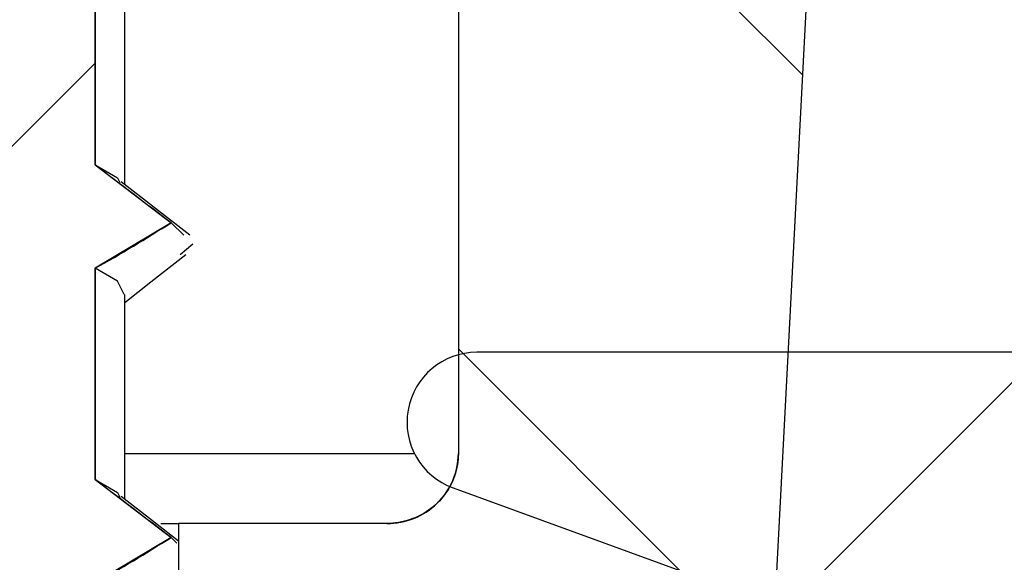
# Model space of a CAD drawing. Units: inches. Extents: x 2 to 154, y 1 to 99.
# Drawn here: x 69 to 69, y 39 to 39 of the extents above; entities that cross this region are included whole.
import ezdxf

# ---------------------------------------------------------------- set-up
doc = ezdxf.new("R2010")
doc.units = ezdxf.units.IN
doc.header["$MEASUREMENT"] = 0
doc.linetypes.add('SLD-Solid', pattern=[0])
doc.layers.add('SLD-0', color=7, linetype='SLD-Solid')
pattern_1 = [(135.0000000000002, (0, 0), (-0.5303300858899088, -0.5303300858899125), []), (135.0000000000002, (-6.172125317348642e-16, 0.176776695), (-0.5303300858899088, -0.5303300858899125), []), (135.0000000000002, (-1.23442506696121e-15, 0.353553391), (-0.5303300858899088, -0.5303300858899125), []), (135.0000000000002, (-1.851637598696074e-15, 0.530330086), (-0.5303300858899088, -0.5303300858899125), [])]
pattern_2 = [(45, (0, 0), (-0.08838834764831843, 0.08838834764831845), [])]

msp = doc.modelspace()

# ---------------------------------------------------------------- hatches: boundary and pattern name
at = {"linetype": 'Continuous'}
h = msp.add_hatch(dxfattribs=at)
h.set_pattern_fill('ANSI31', style=0)
h.set_pattern_definition(pattern_2)
edge = h.paths.add_edge_path(flags=0)
edge.add_spline(control_points=[(69.10908814046688, 40.18494909134098), (69.09961566295829, 40.20250261826607), (69.09014803080714, 40.22030963405948), (69.0776997828309, 40.2358947314279), (69.07413818790305, 40.24035381706336), (69.07023857864395, 40.24472238947925), (69.06550795497274, 40.24791450520648), (69.06361070746809, 40.24919472405689), (69.06153008147062, 40.2502798392082), (69.05933017386606, 40.2509114363348), (69.05755847676004, 40.25142009351616), (69.05566533009952, 40.25162743541975), (69.05382872826803, 40.25147079418542), (69.05200192904985, 40.25131498900245), (69.05018935085181, 40.25080456068439), (69.0485102468309, 40.25006829963996), (69.04645740949766, 40.24916816234042), (69.04454630568104, 40.24792938403652), (69.0427797512783, 40.24654964717142), (69.0375530328582, 40.2424674088455), (69.03330133689296, 40.23719335504578), (69.02936745651404, 40.23185408165354), (69.02153462123717, 40.22122293760459), (69.01486165999634, 40.20975930145251), (69.00838983729692, 40.19824886952266), (69.00591001954172, 40.19383840051024), (69.00347621855106, 40.18940193177184), (69.00107331507698, 40.18494909134098)], knot_values=[0.008166814330448347, 0.008166814330448347, 0.008166814330448347, 0.008166814330448347, 0.009688250988488623, 0.009688250988488623, 0.009688250988488623, 0.01012268448753396, 0.01012268448753396, 0.01012268448753396, 0.01029569314891349, 0.01029569314891349, 0.01029569314891349, 0.01043517799769659, 0.01043517799769659, 0.01043517799769659, 0.01057357475759912, 0.01057357475759912, 0.01057357475759912, 0.0107423278173017, 0.0107423278173017, 0.0107423278173017, 0.01124554895143441, 0.01124554895143441, 0.01124554895143441, 0.01224498414806252, 0.01224498414806252, 0.01224498414806252, 0.01262763248309545, 0.01262763248309545, 0.01262763248309545, 0.01262763248309545], weights=[1, 1, 1, 1, 1, 1, 1, 1, 1, 1, 1, 1, 1, 1, 1, 1, 1, 1, 1, 1, 1, 1, 1, 1, 1, 1, 1, 1], degree=3, periodic=0)
edge.add_line((69.00107331507695, 40.18494909134098), (69.00107331507697, 40.13462502262674))
edge.add_spline(control_points=[(69.00107331507698, 40.13462502262671), (68.99368340179169, 40.13056637221833), (68.98647337127552, 40.12617909787051), (68.97935391200629, 40.12166282050798)], knot_values=[5.260797361360343e-05, 5.260797361360343e-05, 5.260797361360343e-05, 5.260797361360343e-05, 0.0006950549444665467, 0.0006950549444665467, 0.0006950549444665467, 0.0006950549444665467], weights=[1, 1, 1, 1], degree=3, periodic=0)
edge.add_spline(control_points=[(68.97935391200629, 40.12166282050798), (68.9865889652074, 40.11612885691542), (68.99382140524672, 40.11059142363803), (69.00107331507706, 40.10507956808119)], knot_values=[0, 0, 0, 0, 0.0006940926949939319, 0.0006940926949939319, 0.0006940926949939319, 0.0006940926949939319], weights=[1, 1, 1, 1], degree=3, periodic=0)
edge.add_line((69.00107331507706, 40.10507956808119), (69.00107331507697, 40.04462502262673))
edge.add_spline(control_points=[(69.00107331507698, 40.04462502262672), (68.99368340179169, 40.04056637221834), (68.98647337127552, 40.03617909787051), (68.97935391200629, 40.03166282050799)], knot_values=[5.26079736136145e-05, 5.26079736136145e-05, 5.26079736136145e-05, 5.26079736136145e-05, 0.0006950549444665586, 0.0006950549444665586, 0.0006950549444665586, 0.0006950549444665586], weights=[1, 1, 1, 1], degree=3, periodic=0)
edge.add_spline(control_points=[(68.97935391200629, 40.03166282050799), (68.9865889652074, 40.02612885691541), (68.99382140524672, 40.02059142363802), (69.00107331507706, 40.0150795680812)], knot_values=[0, 0, 0, 0, 0.0006940926949939988, 0.0006940926949939988, 0.0006940926949939988, 0.0006940926949939988], weights=[1, 1, 1, 1], degree=3, periodic=0)
edge.add_line((69.00107331507706, 40.0150795680812), (69.00107331507697, 39.95462502262674))
edge.add_spline(control_points=[(69.00107331507698, 39.95462502262672), (68.99368340179169, 39.95056637221835), (68.98647337127552, 39.94617909787052), (68.97935391200629, 39.94166282050799)], knot_values=[5.260797361375289e-05, 5.260797361375289e-05, 5.260797361375289e-05, 5.260797361375289e-05, 0.0006950549444666466, 0.0006950549444666466, 0.0006950549444666466, 0.0006950549444666466], weights=[1, 1, 1, 1], degree=3, periodic=0)
edge.add_spline(control_points=[(68.97935391200629, 39.94166282050799), (68.9865889652074, 39.93612885691543), (68.99382140524672, 39.93059142363804), (69.00107331507706, 39.92507956808122)], knot_values=[0, 0, 0, 0, 0.0006940926949939988, 0.0006940926949939988, 0.0006940926949939988, 0.0006940926949939988], weights=[1, 1, 1, 1], degree=3, periodic=0)
edge.add_line((69.00107331507706, 39.92507956808122), (69.00107331507697, 39.86462502262675))
edge.add_spline(control_points=[(69.00107331507698, 39.86462502262673), (68.99368340179169, 39.86056637221835), (68.98647337127552, 39.85617909787052), (68.97935391200629, 39.851662820508)], knot_values=[5.260797361358971e-05, 5.260797361358971e-05, 5.260797361358971e-05, 5.260797361358971e-05, 0.0006950549444666346, 0.0006950549444666346, 0.0006950549444666346, 0.0006950549444666346], weights=[1, 1, 1, 1], degree=3, periodic=0)
edge.add_spline(control_points=[(68.97935391200629, 39.851662820508), (68.9865889652074, 39.84612885691543), (68.99382140524672, 39.84059142363804), (69.00107331507706, 39.83507956808121)], knot_values=[0, 0, 0, 0, 0.0006940926949940098, 0.0006940926949940098, 0.0006940926949940098, 0.0006940926949940098], weights=[1, 1, 1, 1], degree=3, periodic=0)
edge.add_line((69.00107331507706, 39.83507956808121), (69.00107331507697, 39.77462502262675))
edge.add_spline(control_points=[(69.00107331507698, 39.77462502262672), (68.99368340179169, 39.77056637221835), (68.98647337127552, 39.76617909787052), (68.97935391200629, 39.76166282050799)], knot_values=[5.260797361357681e-05, 5.260797361357681e-05, 5.260797361357681e-05, 5.260797361357681e-05, 0.0006950549444665989, 0.0006950549444665989, 0.0006950549444665989, 0.0006950549444665989], weights=[1, 1, 1, 1], degree=3, periodic=0)
edge.add_spline(control_points=[(68.97935391200629, 39.76166282050799), (68.9865889652074, 39.75612885691543), (68.99382140524672, 39.75059142363804), (69.00107331507706, 39.74507956808122)], knot_values=[0, 0, 0, 0, 0.0006940926949939645, 0.0006940926949939645, 0.0006940926949939645, 0.0006940926949939645], weights=[1, 1, 1, 1], degree=3, periodic=0)
edge.add_line((69.00107331507706, 39.74507956808122), (69.00107331507697, 39.68462502262675))
edge.add_spline(control_points=[(69.00107331507698, 39.68462502262673), (68.99368340179169, 39.68056637221835), (68.98647337127552, 39.67617909787052), (68.97935391200629, 39.671662820508)], knot_values=[5.260797361360423e-05, 5.260797361360423e-05, 5.260797361360423e-05, 5.260797361360423e-05, 0.0006950549444666108, 0.0006950549444666108, 0.0006950549444666108, 0.0006950549444666108], weights=[1, 1, 1, 1], degree=3, periodic=0)
edge.add_spline(control_points=[(68.97935391200629, 39.671662820508), (68.9865889652074, 39.66612885691543), (68.99382140524672, 39.66059142363804), (69.00107331507706, 39.65507956808121)], knot_values=[0, 0, 0, 0, 0.0006940926949939534, 0.0006940926949939534, 0.0006940926949939534, 0.0006940926949939534], weights=[1, 1, 1, 1], degree=3, periodic=0)
edge.add_line((69.00107331507706, 39.65507956808121), (69.00107331507697, 39.59462502262675))
edge.add_spline(control_points=[(69.00107331507698, 39.59462502262673), (68.99368340179169, 39.59056637221835), (68.98647337127552, 39.58617909787053), (68.97935391200629, 39.581662820508)], knot_values=[5.260797361364391e-05, 5.260797361364391e-05, 5.260797361364391e-05, 5.260797361364391e-05, 0.000695054944466578, 0.000695054944466578, 0.000695054944466578, 0.000695054944466578], weights=[1, 1, 1, 1], degree=3, periodic=0)
edge.add_spline(control_points=[(68.97935391200629, 39.581662820508), (68.9865889652074, 39.57612885691543), (68.99382140524672, 39.57059142363804), (69.00107331507706, 39.56507956808121)], knot_values=[0, 0, 0, 0, 0.0006940926949940209, 0.0006940926949940209, 0.0006940926949940209, 0.0006940926949940209], weights=[1, 1, 1, 1], degree=3, periodic=0)
edge.add_line((69.00107331507706, 39.56507956808121), (69.00107331507697, 39.50462502262675))
edge.add_spline(control_points=[(69.00107331507698, 39.50462502262673), (68.99368340179169, 39.50056637221835), (68.98647337127552, 39.49617909787052), (68.97935391200629, 39.491662820508)], knot_values=[5.260797361363379e-05, 5.260797361363379e-05, 5.260797361363379e-05, 5.260797361363379e-05, 0.0006950549444666138, 0.0006950549444666138, 0.0006950549444666138, 0.0006950549444666138], weights=[1, 1, 1, 1], degree=3, periodic=0)
edge.add_spline(control_points=[(68.97935391200629, 39.491662820508), (68.9865889652074, 39.48612885691543), (68.99382140524672, 39.48059142363804), (69.00107331507706, 39.47507956808121)], knot_values=[0, 0, 0, 0, 0.0006940926949940429, 0.0006940926949940429, 0.0006940926949940429, 0.0006940926949940429], weights=[1, 1, 1, 1], degree=3, periodic=0)
edge.add_line((69.00107331507706, 39.47507956808121), (69.00107331507697, 39.41462502262675))
edge.add_spline(control_points=[(69.00107331507698, 39.41462502262673), (68.99368340179169, 39.41056637221835), (68.98647337127552, 39.40617909787052), (68.97935391200629, 39.401662820508)], knot_values=[5.260797361369789e-05, 5.260797361369789e-05, 5.260797361369789e-05, 5.260797361369789e-05, 0.0006950549444666019, 0.0006950549444666019, 0.0006950549444666019, 0.0006950549444666019], weights=[1, 1, 1, 1], degree=3, periodic=0)
edge.add_spline(control_points=[(68.97935391200629, 39.401662820508), (68.9865889652074, 39.39612885691543), (68.99382140524672, 39.39059142363804), (69.00107331507706, 39.38507956808121)], knot_values=[0, 0, 0, 0, 0.0006940926949940538, 0.0006940926949940538, 0.0006940926949940538, 0.0006940926949940538], weights=[1, 1, 1, 1], degree=3, periodic=0)
edge.add_line((69.00107331507706, 39.38507956808121), (69.00107331507697, 39.32462502262674))
edge.add_spline(control_points=[(69.00107331507698, 39.32462502262673), (68.99368340179169, 39.32056637221835), (68.98647337127552, 39.31617909787052), (68.97935391200629, 39.311662820508)], knot_values=[5.260797361367644e-05, 5.260797361367644e-05, 5.260797361367644e-05, 5.260797361367644e-05, 0.0006950549444666019, 0.0006950549444666019, 0.0006950549444666019, 0.0006950549444666019], weights=[1, 1, 1, 1], degree=3, periodic=0)
edge.add_spline(control_points=[(68.97935391200629, 39.311662820508), (68.9865889652074, 39.30612885691543), (68.99382140524672, 39.30059142363805), (69.00107331507706, 39.29507956808121)], knot_values=[0, 0, 0, 0, 0.0006940926949940538, 0.0006940926949940538, 0.0006940926949940538, 0.0006940926949940538], weights=[1, 1, 1, 1], degree=3, periodic=0)
edge.add_line((69.00107331507706, 39.29507956808121), (69.00107331507697, 39.23462502262674))
edge.add_spline(control_points=[(69.00107331507698, 39.23462502262673), (68.99368340179169, 39.23056637221836), (68.98647337127552, 39.22617909787052), (68.97935391200627, 39.22166282050799)], knot_values=[5.260797361367639e-05, 5.260797361367639e-05, 5.260797361367639e-05, 5.260797361367639e-05, 0.0006950549444666497, 0.0006950549444666497, 0.0006950549444666497, 0.0006950549444666497], weights=[1, 1, 1, 1], degree=3, periodic=0)
edge.add_spline(control_points=[(68.97935391200627, 39.22166282050799), (68.9865889652074, 39.21612885691543), (68.99382140524672, 39.21059142363804), (69.00107331507706, 39.20507956808121)], knot_values=[0, 0, 0, 0, 0.0006940926949940538, 0.0006940926949940538, 0.0006940926949940538, 0.0006940926949940538], weights=[1, 1, 1, 1], degree=3, periodic=0)
edge.add_line((69.00107331507706, 39.20507956808121), (69.00107331507697, 39.14462502262674))
edge.add_spline(control_points=[(69.00107331507698, 39.14462502262673), (68.99368340179169, 39.14056637221835), (68.98647337127552, 39.13617909787052), (68.97935391200629, 39.131662820508)], knot_values=[5.260797361367091e-05, 5.260797361367091e-05, 5.260797361367091e-05, 5.260797361367091e-05, 0.0006950549444666704, 0.0006950549444666704, 0.0006950549444666704, 0.0006950549444666704], weights=[1, 1, 1, 1], degree=3, periodic=0)
edge.add_spline(control_points=[(68.97935391200629, 39.131662820508), (68.9865889652074, 39.12612885691543), (68.99382140524672, 39.12059142363804), (69.00107331507706, 39.11507956808121)], knot_values=[0, 0, 0, 0, 0.0006940926949940209, 0.0006940926949940209, 0.0006940926949940209, 0.0006940926949940209], weights=[1, 1, 1, 1], degree=3, periodic=0)
edge.add_line((69.00107331507706, 39.11507956808121), (69.00107331507697, 39.05462502262674))
edge.add_spline(control_points=[(69.00107331507698, 39.05462502262672), (68.99368340179169, 39.05056637221835), (68.98647337127552, 39.04617909787052), (68.97935391200629, 39.04166282050799)], knot_values=[5.260797361368435e-05, 5.260797361368435e-05, 5.260797361368435e-05, 5.260797361368435e-05, 0.0006950549444666466, 0.0006950549444666466, 0.0006950549444666466, 0.0006950549444666466], weights=[1, 1, 1, 1], degree=3, periodic=0)
edge.add_spline(control_points=[(68.97935391200629, 39.04166282050799), (68.9865889652074, 39.03612885691543), (68.99382140524672, 39.03059142363804), (69.00107331507706, 39.02507956808122)], knot_values=[0, 0, 0, 0, 0.0006940926949939534, 0.0006940926949939534, 0.0006940926949939534, 0.0006940926949939534], weights=[1, 1, 1, 1], degree=3, periodic=0)
edge.add_line((69.00107331507706, 39.02507956808122), (69.00107331507697, 38.96462502262675))
edge.add_spline(control_points=[(69.00107331507698, 38.96462502262673), (68.99368340179169, 38.96056637221835), (68.98647337127552, 38.95617909787052), (68.97935391200629, 38.951662820508)], knot_values=[5.260797361368391e-05, 5.260797361368391e-05, 5.260797361368391e-05, 5.260797361368391e-05, 0.000695054944466659, 0.000695054944466659, 0.000695054944466659, 0.000695054944466659], weights=[1, 1, 1, 1], degree=3, periodic=0)
edge.add_spline(control_points=[(68.97935391200629, 38.951662820508), (68.9865889652074, 38.94612885691543), (68.99382140524672, 38.94059142363805), (69.00107331507706, 38.93507956808121)], knot_values=[0, 0, 0, 0, 0.000694092694993953, 0.000694092694993953, 0.000694092694993953, 0.000694092694993953], weights=[1, 1, 1, 1], degree=3, periodic=0)
edge.add_line((69.00107331507706, 38.93507956808121), (69.00107331507697, 38.87462502262674))
edge.add_spline(control_points=[(69.00107331507698, 38.87462502262673), (68.99368340179169, 38.87056637221835), (68.98647337127552, 38.86617909787052), (68.97935391200629, 38.861662820508)], knot_values=[5.260797361363774e-05, 5.260797361363774e-05, 5.260797361363774e-05, 5.260797361363774e-05, 0.0006950549444665904, 0.0006950549444665904, 0.0006950549444665904, 0.0006950549444665904], weights=[1, 1, 1, 1], degree=3, periodic=0)
edge.add_spline(control_points=[(68.97935391200629, 38.861662820508), (68.9865889652074, 38.85612885691543), (68.99382140524672, 38.85059142363804), (69.00107331507706, 38.84507956808121)], knot_values=[0, 0, 0, 0, 0.0006940926949940198, 0.0006940926949940198, 0.0006940926949940198, 0.0006940926949940198], weights=[1, 1, 1, 1], degree=3, periodic=0)
edge.add_line((69.00107331507706, 38.84507956808121), (69.00107331507697, 38.79217443736647))
edge.add_line((69.00107331507697, 38.79217443736647), (68.89718344905566, 38.79217443736647))
edge.add_line((68.89718344905566, 38.79217443736647), (68.89718344905559, 38.73984772408053))
edge.add_spline(control_points=[(68.89718344905566, 38.73984772408053), (68.89718344905566, 38.7393379333237), (68.89721002247795, 38.73882745587805), (68.89726293965388, 38.73832041900736), (68.89743432201037, 38.73667828349649), (68.89789236672398, 38.73504345482039), (68.89859689151601, 38.73355026167627), (68.89906326968128, 38.73256180436887), (68.89964283507135, 38.73161961421929), (68.90031370873034, 38.73075677879161), (68.90120539917547, 38.72960994272753), (68.9022758533478, 38.72858369983746), (68.90345714267416, 38.72773818204624)], knot_values=[0.002265674194705771, 0.002265674194705771, 0.002265674194705771, 0.002265674194705771, 0.002304572973932694, 0.002304572973932694, 0.002304572973932694, 0.002431413921486848, 0.002431413921486848, 0.002431413921486848, 0.002514697295006041, 0.002514697295006041, 0.002514697295006041, 0.002626348481619807, 0.002626348481619807, 0.002626348481619807, 0.002626348481619807], weights=[1, 1, 1, 1, 1, 1, 1, 1, 1, 1, 1, 1, 1], degree=3, periodic=0)
edge.add_arc((69.05508072777192, 38.93957443736647), 0.2605077937912871, 234.4064876892914, 265.6583867032186)
edge.add_line((69.0353595188614, 38.67981419301582), (69.03944079076777, 38.72599522238726))
edge.add_spline(control_points=[(69.03944079076776, 38.72599522238728), (69.0418816422748, 38.7242396589364), (69.04435579994788, 38.72252512151613), (69.04690756277886, 38.72093506945282)], knot_values=[6.288877161248506e-05, 6.288877161248506e-05, 6.288877161248506e-05, 6.288877161248506e-05, 0.0002919874461317221, 0.0002919874461317221, 0.0002919874461317221, 0.0002919874461317221], weights=[1, 1, 1, 1], degree=3, periodic=0)
edge.add_line((69.04690756277886, 38.72093506945282), (69.04690756277886, 38.76697870951063))
edge.add_line((69.04690756277886, 38.76697870951063), (69.06823685726278, 38.76651601567669))
edge.add_line((69.06823685726278, 38.76651601567669), (69.07589166006159, 38.67989922537419))
edge.add_arc((69.05508072777192, 38.93957443736647), 0.2605077937912849, 274.582014517381, 305.5935123107084)
edge.add_spline(control_points=[(69.20670431286969, 38.72773818204624), (69.20702264202593, 38.72796602882269), (69.20733244196866, 38.72820629252984), (69.20763229114624, 38.72845796310015), (69.20890229934031, 38.72952391128478), (69.21001042152915, 38.73081785405144), (69.21086393886976, 38.73223935835837), (69.2117118542449, 38.733651532781), (69.21233085473956, 38.73522761593122), (69.21266737896637, 38.73684005152003), (69.21287329439198, 38.73782668289479), (69.2129780064882, 38.73883983389215), (69.2129780064882, 38.7398477240807)], knot_values=[0.000719841611827384, 0.000719841611827384, 0.000719841611827384, 0.000719841611827384, 0.0007496598662877064, 0.0007496598662877064, 0.0007496598662877064, 0.0008769752633755175, 0.0008769752633755175, 0.0008769752633755175, 0.001003470396425633, 0.001003470396425633, 0.001003470396425633, 0.001080721139371276, 0.001080721139371276, 0.001080721139371276, 0.001080721139371276], weights=[1, 1, 1, 1, 1, 1, 1, 1, 1, 1, 1, 1, 1], degree=3, periodic=0)
edge.add_line((69.2129780064882, 38.7398477240807), (69.2129780064882, 38.79217443736647))
edge.add_line((69.2129780064882, 38.79217443736647), (69.10908814046688, 38.79217443736647))
edge.add_line((69.10908814046688, 38.79217443736647), (69.10908814046688, 38.81517930252289))
edge.add_spline(control_points=[(69.1090881404668, 38.81517930252283), (69.11648359042331, 38.81923770135209), (69.12368711351952, 38.82364560757019), (69.13080754353757, 38.82816918552078)], knot_values=[0, 0, 0, 0, 0.0006428104868529262, 0.0006428104868529262, 0.0006428104868529262, 0.0006428104868529262], weights=[1, 1, 1, 1], degree=3, periodic=0)
edge.add_spline(control_points=[(69.13080754353757, 38.82816918552078), (69.1235736596176, 38.83369546345147), (69.1163340403654, 38.8392142435718), (69.1090881404669, 38.84472475706833)], knot_values=[0, 0, 0, 0, 0.0006936662410475124, 0.0006936662410475124, 0.0006936662410475124, 0.0006936662410475124], weights=[1, 1, 1, 1], degree=3, periodic=0)
edge.add_line((69.1090881404669, 38.84472475706833), (69.10908814046688, 38.90517930252289))
edge.add_spline(control_points=[(69.1090881404668, 38.90517930252283), (69.11648359042331, 38.9092377013521), (69.12368711351952, 38.9136456075702), (69.13080754353757, 38.91816918552077)], knot_values=[0, 0, 0, 0, 0.000642810486852879, 0.000642810486852879, 0.000642810486852879, 0.000642810486852879], weights=[1, 1, 1, 1], degree=3, periodic=0)
edge.add_spline(control_points=[(69.13080754353757, 38.91816918552077), (69.1235736596176, 38.92369546345147), (69.1163340403654, 38.92921424357181), (69.1090881404669, 38.93472475706833)], knot_values=[0, 0, 0, 0, 0.0006936662410474608, 0.0006936662410474608, 0.0006936662410474608, 0.0006936662410474608], weights=[1, 1, 1, 1], degree=3, periodic=0)
edge.add_line((69.1090881404669, 38.93472475706833), (69.10908814046688, 38.99517930252289))
edge.add_spline(control_points=[(69.1090881404668, 38.99517930252284), (69.11648359042331, 38.99923770135209), (69.12368711351952, 39.0036456075702), (69.13080754353757, 39.00816918552078)], knot_values=[0, 0, 0, 0, 0.0006428104868529023, 0.0006428104868529023, 0.0006428104868529023, 0.0006428104868529023], weights=[1, 1, 1, 1], degree=3, periodic=0)
edge.add_spline(control_points=[(69.13080754353757, 39.00816918552078), (69.1235736596176, 39.01369546345147), (69.1163340403654, 39.0192142435718), (69.10908814046688, 39.02472475706834)], knot_values=[0, 0, 0, 0, 0.0006936662410475619, 0.0006936662410475619, 0.0006936662410475619, 0.0006936662410475619], weights=[1, 1, 1, 1], degree=3, periodic=0)
edge.add_line((69.10908814046688, 39.02472475706834), (69.10908814046688, 39.08517930252289))
edge.add_spline(control_points=[(69.1090881404668, 39.08517930252283), (69.11648359042331, 39.0892377013521), (69.12368711351952, 39.0936456075702), (69.13080754353757, 39.09816918552078)], knot_values=[0, 0, 0, 0, 0.0006428104868529023, 0.0006428104868529023, 0.0006428104868529023, 0.0006428104868529023], weights=[1, 1, 1, 1], degree=3, periodic=0)
edge.add_spline(control_points=[(69.13080754353757, 39.09816918552078), (69.1235736596176, 39.10369546345147), (69.1163340403654, 39.10921424357181), (69.10908814046688, 39.11472475706834)], knot_values=[0, 0, 0, 0, 0.000693666241047583, 0.000693666241047583, 0.000693666241047583, 0.000693666241047583], weights=[1, 1, 1, 1], degree=3, periodic=0)
edge.add_line((69.10908814046688, 39.11472475706834), (69.10908814046688, 39.17517930252289))
edge.add_spline(control_points=[(69.1090881404668, 39.17517930252283), (69.11648359042331, 39.17923770135209), (69.12368711351952, 39.1836456075702), (69.13080754353757, 39.18816918552078)], knot_values=[0, 0, 0, 0, 0.000642810486852995, 0.000642810486852995, 0.000642810486852995, 0.000642810486852995], weights=[1, 1, 1, 1], degree=3, periodic=0)
edge.add_spline(control_points=[(69.13080754353757, 39.18816918552078), (69.1235736596176, 39.19369546345147), (69.1163340403654, 39.1992142435718), (69.10908814046688, 39.20472475706833)], knot_values=[0, 0, 0, 0, 0.000693666241047581, 0.000693666241047581, 0.000693666241047581, 0.000693666241047581], weights=[1, 1, 1, 1], degree=3, periodic=0)
edge.add_line((69.10908814046688, 39.20472475706833), (69.10908814046688, 39.26517930252289))
edge.add_spline(control_points=[(69.1090881404668, 39.26517930252283), (69.11648359042331, 39.2692377013521), (69.12368711351952, 39.2736456075702), (69.13080754353757, 39.27816918552077)], knot_values=[0, 0, 0, 0, 0.0006428104868529381, 0.0006428104868529381, 0.0006428104868529381, 0.0006428104868529381], weights=[1, 1, 1, 1], degree=3, periodic=0)
edge.add_spline(control_points=[(69.13080754353757, 39.27816918552077), (69.1235736596176, 39.28369546345147), (69.1163340403654, 39.28921424357181), (69.10908814046688, 39.29472475706834)], knot_values=[0, 0, 0, 0, 0.0006936662410475763, 0.0006936662410475763, 0.0006936662410475763, 0.0006936662410475763], weights=[1, 1, 1, 1], degree=3, periodic=0)
edge.add_line((69.10908814046688, 39.29472475706834), (69.10908814046688, 39.35517930252288))
edge.add_spline(control_points=[(69.1090881404668, 39.35517930252283), (69.11648359042331, 39.35923770135209), (69.12368711351952, 39.36364560757019), (69.13080754353757, 39.36816918552078)], knot_values=[0, 0, 0, 0, 0.0006428104868529023, 0.0006428104868529023, 0.0006428104868529023, 0.0006428104868529023], weights=[1, 1, 1, 1], degree=3, periodic=0)
edge.add_spline(control_points=[(69.13080754353757, 39.36816918552078), (69.1235736596176, 39.37369546345147), (69.1163340403654, 39.37921424357179), (69.10908814046688, 39.38472475706833)], knot_values=[0, 0, 0, 0, 0.0006936662410476158, 0.0006936662410476158, 0.0006936662410476158, 0.0006936662410476158], weights=[1, 1, 1, 1], degree=3, periodic=0)
edge.add_line((69.10908814046688, 39.38472475706833), (69.10908814046688, 39.44517930252289))
edge.add_spline(control_points=[(69.1090881404668, 39.44517930252283), (69.11648359042331, 39.4492377013521), (69.12368711351952, 39.4536456075702), (69.13080754353757, 39.45816918552077)], knot_values=[0, 0, 0, 0, 0.0006428104868528667, 0.0006428104868528667, 0.0006428104868528667, 0.0006428104868528667], weights=[1, 1, 1, 1], degree=3, periodic=0)
edge.add_spline(control_points=[(69.13080754353757, 39.45816918552077), (69.1235736596176, 39.46369546345147), (69.1163340403654, 39.46921424357181), (69.10908814046688, 39.47472475706834)], knot_values=[0, 0, 0, 0, 0.0006936662410476494, 0.0006936662410476494, 0.0006936662410476494, 0.0006936662410476494], weights=[1, 1, 1, 1], degree=3, periodic=0)
edge.add_line((69.10908814046688, 39.47472475706834), (69.10908814046688, 39.53517930252289))
edge.add_spline(control_points=[(69.1090881404668, 39.53517930252283), (69.11648359042331, 39.53923770135209), (69.12368711351952, 39.5436456075702), (69.13080754353757, 39.54816918552078)], knot_values=[0, 0, 0, 0, 0.0006428104868528786, 0.0006428104868528786, 0.0006428104868528786, 0.0006428104868528786], weights=[1, 1, 1, 1], degree=3, periodic=0)
edge.add_spline(control_points=[(69.13080754353757, 39.54816918552078), (69.1235736596176, 39.55369546345147), (69.1163340403654, 39.5592142435718), (69.10908814046688, 39.56472475706833)], knot_values=[0, 0, 0, 0, 0.0006936662410476526, 0.0006936662410476526, 0.0006936662410476526, 0.0006936662410476526], weights=[1, 1, 1, 1], degree=3, periodic=0)
edge.add_line((69.10908814046688, 39.56472475706833), (69.10908814046688, 39.62517930252289))
edge.add_spline(control_points=[(69.1090881404668, 39.62517930252283), (69.11648359042331, 39.6292377013521), (69.12368711351952, 39.6336456075702), (69.13080754353757, 39.63816918552077)], knot_values=[0, 0, 0, 0, 0.0006428104868528904, 0.0006428104868528904, 0.0006428104868528904, 0.0006428104868528904], weights=[1, 1, 1, 1], degree=3, periodic=0)
edge.add_spline(control_points=[(69.13080754353757, 39.63816918552077), (69.1235736596176, 39.64369546345146), (69.1163340403654, 39.64921424357181), (69.10908814046688, 39.65472475706834)], knot_values=[0, 0, 0, 0, 0.0006936662410476778, 0.0006936662410476778, 0.0006936662410476778, 0.0006936662410476778], weights=[1, 1, 1, 1], degree=3, periodic=0)
edge.add_line((69.10908814046688, 39.65472475706834), (69.10908814046688, 39.71517930252289))
edge.add_spline(control_points=[(69.1090881404668, 39.71517930252283), (69.11648359042331, 39.71923770135209), (69.12368711351952, 39.7236456075702), (69.13080754353757, 39.72816918552078)], knot_values=[0, 0, 0, 0, 0.0006428104868528904, 0.0006428104868528904, 0.0006428104868528904, 0.0006428104868528904], weights=[1, 1, 1, 1], degree=3, periodic=0)
edge.add_spline(control_points=[(69.13080754353757, 39.72816918552078), (69.1235736596176, 39.73369546345147), (69.1163340403654, 39.7392142435718), (69.10908814046688, 39.74472475706833)], knot_values=[0, 0, 0, 0, 0.000693666241047682, 0.000693666241047682, 0.000693666241047682, 0.000693666241047682], weights=[1, 1, 1, 1], degree=3, periodic=0)
edge.add_line((69.10908814046688, 39.74472475706833), (69.10908814046688, 39.80517930252289))
edge.add_spline(control_points=[(69.1090881404668, 39.80517930252283), (69.11648359042331, 39.80923770135209), (69.12368711351952, 39.8136456075702), (69.13080754353757, 39.81816918552078)], knot_values=[0, 0, 0, 0, 0.0006428104868530189, 0.0006428104868530189, 0.0006428104868530189, 0.0006428104868530189], weights=[1, 1, 1, 1], degree=3, periodic=0)
edge.add_spline(control_points=[(69.13080754353757, 39.81816918552078), (69.1235736596176, 39.82369546345147), (69.1163340403654, 39.8292142435718), (69.10908814046688, 39.83472475706834)], knot_values=[0, 0, 0, 0, 0.0006936662410476673, 0.0006936662410476673, 0.0006936662410476673, 0.0006936662410476673], weights=[1, 1, 1, 1], degree=3, periodic=0)
edge.add_line((69.10908814046688, 39.83472475706834), (69.10908814046688, 39.89517930252289))
edge.add_spline(control_points=[(69.1090881404668, 39.89517930252283), (69.11648359042331, 39.8992377013521), (69.12368711351952, 39.9036456075702), (69.13080754353757, 39.90816918552078)], knot_values=[0, 0, 0, 0, 0.0006428104868530547, 0.0006428104868530547, 0.0006428104868530547, 0.0006428104868530547], weights=[1, 1, 1, 1], degree=3, periodic=0)
edge.add_spline(control_points=[(69.13080754353757, 39.90816918552078), (69.1235736596176, 39.91369546345147), (69.1163340403654, 39.91921424357181), (69.10908814046688, 39.92472475706833)], knot_values=[0, 0, 0, 0, 0.000693666241047669, 0.000693666241047669, 0.000693666241047669, 0.000693666241047669], weights=[1, 1, 1, 1], degree=3, periodic=0)
edge.add_line((69.10908814046688, 39.92472475706833), (69.10908814046688, 39.98517930252289))
edge.add_spline(control_points=[(69.1090881404668, 39.98517930252283), (69.11648359042331, 39.98923770135209), (69.12368711351952, 39.99364560757019), (69.13080754353757, 39.99816918552076)], knot_values=[0, 0, 0, 0, 0.0006428104868528147, 0.0006428104868528147, 0.0006428104868528147, 0.0006428104868528147], weights=[1, 1, 1, 1], degree=3, periodic=0)
edge.add_spline(control_points=[(69.13080754353757, 39.99816918552076), (69.1235736596176, 40.00369546345145), (69.1163340403654, 40.00921424357179), (69.10908814046688, 40.01472475706832)], knot_values=[0, 0, 0, 0, 0.0006936662410477598, 0.0006936662410477598, 0.0006936662410477598, 0.0006936662410477598], weights=[1, 1, 1, 1], degree=3, periodic=0)
edge.add_line((69.10908814046688, 40.01472475706832), (69.10908814046688, 40.07517930252288))
edge.add_spline(control_points=[(69.1090881404668, 40.07517930252281), (69.11648359042331, 40.07923770135208), (69.12368711351952, 40.08364560757018), (69.13080754353757, 40.08816918552076)], knot_values=[0, 0, 0, 0, 0.0006428104868529738, 0.0006428104868529738, 0.0006428104868529738, 0.0006428104868529738], weights=[1, 1, 1, 1], degree=3, periodic=0)
edge.add_spline(control_points=[(69.13080754353757, 40.08816918552076), (69.1235736596176, 40.09369546345145), (69.1163340403654, 40.09921424357179), (69.10908814046688, 40.10472475706833)], knot_values=[0, 0, 0, 0, 0.0006936662410477572, 0.0006936662410477572, 0.0006936662410477572, 0.0006936662410477572], weights=[1, 1, 1, 1], degree=3, periodic=0)
edge.add_line((69.10908814046688, 40.10472475706833), (69.10908814046688, 40.18494909134098))
h = msp.add_hatch(dxfattribs=at)
h.set_pattern_fill('ANSI34', angle=90.0000000000002, style=0)
h.set_pattern_definition(pattern_1)
edge = h.paths.add_edge_path(flags=0)
edge.add_arc((69.09191694629673, 38.86217443736648), 0.1999999999999976, 343.8723797868396, 357.0000000000014)
edge.add_line((69.29164285324765, 38.85170724611789), (69.35199497101905, 40.00329425470794))
edge.add_arc((69.37196756171416, 40.00224753558309), 0.02000000000000863, 89.9999999999992, 177.000000000024, ccw=False)
edge.add_line((69.37196756171416, 40.0222475355831), (69.50912617174812, 40.02224753558308))
edge.add_line((69.50912617174812, 40.02224753558308), (69.50912617174812, 40.06224753558309))
edge.add_line((69.50912617174812, 40.06224753558309), (69.46875385617996, 40.13217443736634))
edge.add_line((69.46875385617996, 40.13217443736634), (69.23328808543371, 40.13217443736646))
edge.add_spline(control_points=[(69.23328808543371, 40.13217443736646), (69.23167699172575, 40.13217443736646), (69.23006032523654, 40.13198428229735), (69.22849833538963, 40.13161165983007), (69.22629386087365, 40.13108576861842), (69.22414859629971, 40.13017934462734), (69.22223673813119, 40.1289623533367), (69.22035783972247, 40.12776634254624), (69.21865448690085, 40.1262383613253), (69.21726688671532, 40.12449615962449), (69.21589168869166, 40.12276952946057), (69.21479034382158, 40.12078593716414), (69.21405749360213, 40.11870378638115), (69.21332440993885, 40.11662097234495), (69.21294065200857, 40.11438249668784), (69.21294065200854, 40.11217443736646)], knot_values=[0, 0, 0, 0, 0.0001223635293776268, 0.0001223635293776268, 0.0001223635293776268, 0.0002962686498456577, 0.0002962686498456577, 0.0002962686498456577, 0.0004671360544744463, 0.0004671360544744463, 0.0004671360544744463, 0.0006364897497995528, 0.0006364897497995528, 0.0006364897497995528, 0.000805939975987355, 0.000805939975987355, 0.000805939975987355, 0.000805939975987355], weights=[1, 1, 1, 1, 1, 1, 1, 1, 1, 1, 1, 1, 1, 1, 1, 1], degree=3, periodic=0)
edge.add_line((69.21294065200854, 40.11217443736646), (69.21297800648821, 39.12217443736647))
edge.add_spline(control_points=[(69.21297800648821, 39.12217443736647), (69.21297800648821, 39.12164476548777), (69.2129565152179, 39.12111465985625), (69.21291364534454, 39.12058672570026), (69.21273581059869, 39.11839672537896), (69.21217702539353, 39.11620767228667), (69.21128613938349, 39.11419917814396), (69.21039316964688, 39.11218598625923), (69.20914281491261, 39.11029951018521), (69.20764100190705, 39.10868864265137), (69.20612002724832, 39.1070572220361), (69.20430075774094, 39.10566436715691), (69.20233261399368, 39.10461493525034), (69.20032553421832, 39.10354474230422), (69.19811008288498, 39.10280259000897), (69.19586442100268, 39.10244108637565), (69.1947626744385, 39.10226372869366), (69.1936431957697, 39.10217443736647), (69.19252726510919, 39.10217443736647)], knot_values=[0.002024237799957689, 0.002024237799957689, 0.002024237799957689, 0.002024237799957689, 0.00206426728083121, 0.00206426728083121, 0.00206426728083121, 0.002231675253135282, 0.002231675253135282, 0.002231675253135282, 0.002399444214693508, 0.002399444214693508, 0.002399444214693508, 0.002569350866202888, 0.002569350866202888, 0.002569350866202888, 0.002742646168224339, 0.002742646168224339, 0.002742646168224339, 0.002827374923127333, 0.002827374923127333, 0.002827374923127333, 0.002827374923127333], weights=[1, 1, 1, 1, 1, 1, 1, 1, 1, 1, 1, 1, 1, 1, 1, 1, 1, 1, 1], degree=3, periodic=0)
edge.add_line((69.19252726510919, 39.10217443736647), (69.13296879249309, 39.10217443736647))
edge.add_line((69.13296879249309, 39.10217443736647), (69.13296879249309, 38.79217443736648))
edge.add_line((69.13296879249309, 38.79217443736648), (69.26483311095464, 38.79217443736648))
edge.add_arc((69.26483311095464, 38.81217443736647), 0.0199999999999998, 270.0000000000008, 343.8723797868474)
h = msp.add_hatch(dxfattribs=at)
h.set_pattern_fill('ANSI31', style=0)
h.set_pattern_definition(pattern_2)
edge = h.paths.add_edge_path(flags=0)
edge.add_arc((69.21829940009457, 38.85115081531923), 0.02000000000000199, 110.0000000000436, 270.0000000000008)
edge.add_line((69.21829940009457, 38.83115081531923), (69.44798443946463, 38.83115081531923))
edge.add_line((69.44798443946463, 38.83115081531923), (69.44798443946463, 39.15115081531923))
edge.add_line((69.44798443946463, 39.15115081531923), (69.21829940009455, 39.15115081531923))
edge.add_arc((69.21829940009457, 39.13115081531923), 0.02000000000000212, 90.00000000004071, 249.9999999999502)
edge.add_line((69.21145899722804, 39.11235696290352), (69.33482484233114, 39.06745546736089))
edge.add_arc((69.32798443946464, 39.04866161494517), 0.01999999999999814, 38.351339013330914, 70.00000000003212, ccw=False)
edge.add_arc((69.25529713762427, 38.99115081531923), 0.1126873018403687, -38.35133901334609, 38.351339013334325, ccw=False)
edge.add_arc((69.32798443946464, 38.93364001569329), 0.01999999999999769, 290.00000000001234, 321.6486609866111, ccw=False)
edge.add_line((69.33482484233116, 38.91484616327758), (69.21145899722804, 38.86994466773495))
h = msp.add_hatch(dxfattribs=at)
h.set_pattern_fill('ANSI34', angle=90.0000000000002, style=0)
h.set_pattern_definition(pattern_1)
edge = h.paths.add_edge_path(flags=0)
edge.add_spline(control_points=[(68.87023809030424, 38.77217443736647), (68.87023809030424, 38.77275971512138), (68.87026420387869, 38.77334557192274), (68.87031626820654, 38.77392852934499), (68.870436101243, 38.77527028407273), (68.87069549894845, 38.77660657878841), (68.87108598665293, 38.77789583634944), (68.8717330539382, 38.78003223240101), (68.87276112660213, 38.78208525305629), (68.87408099390323, 38.78388548483812), (68.87540036932964, 38.78568504572789), (68.87704693097113, 38.78728155163296), (68.87888324832464, 38.7885492698544), (68.8807374633211, 38.78982934387481), (68.88283503317196, 38.79080918023819), (68.88500528032033, 38.79141476265686), (68.88680558491225, 38.79191711687487), (68.8886917392391, 38.79217443736647), (68.8905608182594, 38.79217443736647)], knot_values=[0.003059463050867354, 0.003059463050867354, 0.003059463050867354, 0.003059463050867354, 0.003103709734528613, 0.003103709734528613, 0.003103709734528613, 0.00320541176091787, 0.00320541176091787, 0.00320541176091787, 0.003375508256786196, 0.003375508256786196, 0.003375508256786196, 0.003545495705251426, 0.003545495705251426, 0.003545495705251426, 0.003717137293583358, 0.003717137293583358, 0.003717137293583358, 0.003859483354973338, 0.003859483354973338, 0.003859483354973338, 0.003859483354973338], weights=[1, 1, 1, 1, 1, 1, 1, 1, 1, 1, 1, 1, 1, 1, 1, 1, 1, 1, 1], degree=3, periodic=0)
edge.add_line((68.8905608182594, 38.79217443736648), (68.97719266305076, 38.79217443736648))
edge.add_line((68.97719266305076, 38.79217443736648), (68.97719266305076, 39.10217443736647))
edge.add_line((68.97719266305076, 39.10217443736647), (68.86880268762437, 39.10217443736647))
edge.add_spline(control_points=[(68.86880268762437, 39.10217443736647), (68.86849653435885, 39.10217443736647), (68.86819030067919, 39.10216741545942), (68.86788446919014, 39.10215338255904), (68.86564649645527, 39.10205069447898), (68.86339539809136, 39.10156053206148), (68.86131739823828, 39.10072328453864), (68.85924050985008, 39.09988648483643), (68.85727933000807, 39.09867990508289), (68.85559622502133, 39.09720313268259), (68.85391308340648, 39.09572632814445), (68.85246164362677, 39.09393857590572), (68.85136234518284, 39.09198781700964), (68.85067611577749, 39.09077006934099), (68.85011524270226, 39.08947292735806), (68.8496981227576, 39.08813882423873), (68.84914949814751, 39.08638412079422), (68.84884243939054, 39.08453581576578), (68.8487942796676, 39.08269797633263)], knot_values=[0.002665681245055722, 0.002665681245055722, 0.002665681245055722, 0.002665681245055722, 0.002688966406178166, 0.002688966406178166, 0.002688966406178166, 0.002861182373933935, 0.002861182373933935, 0.002861182373933935, 0.003033305572331759, 0.003033305572331759, 0.003033305572331759, 0.003205435098771378, 0.003205435098771378, 0.003205435098771378, 0.003311946786642614, 0.003311946786642614, 0.003311946786642614, 0.003453206805714174, 0.003453206805714174, 0.003453206805714174, 0.003453206805714174], weights=[1, 1, 1, 1, 1, 1, 1, 1, 1, 1, 1, 1, 1, 1, 1, 1, 1, 1, 1], degree=3, periodic=0)
edge.add_spline(control_points=[(68.8487942796676, 39.08269797633263), (68.84835575379662, 39.06596324263668), (68.84791722933623, 39.04922850890376), (68.84747870626741, 39.03249377513437), (68.84682103822347, 39.00739612256704), (68.84616337330937, 38.98229846991769), (68.8455057114624, 38.95720081718797)], knot_values=[0.07131072668413128, 0.07131072668413128, 0.07131072668413128, 0.07131072668413128, 0.0725863511376293, 0.0725863511376293, 0.0725863511376293, 0.07449944875731507, 0.07449944875731507, 0.07449944875731507, 0.07449944875731507], weights=[1, 1, 1, 1, 1, 1, 1], degree=3, periodic=0)
edge.add_spline(control_points=[(68.8455057114624, 38.95720081718797), (68.84537922256335, 38.95237375526089), (68.845068230909, 38.94754801738777), (68.84457409881904, 38.94274464776144)], knot_values=[0.02480560665495765, 0.02480560665495765, 0.02480560665495765, 0.02480560665495765, 0.02517341302697788, 0.02517341302697788, 0.02517341302697788, 0.02517341302697788], weights=[1, 1, 1, 1], degree=3, periodic=0)
edge.add_spline(control_points=[(68.84457409881902, 38.94274464776144), (68.84430482336775, 38.9401270692839), (68.84356515710164, 38.93752300364096), (68.84243942517544, 38.93514456844423), (68.84131491667264, 38.93276871808423), (68.83977677868187, 38.93054936080363), (68.83794163964814, 38.92866748699466), (68.83606567158711, 38.92674374438138), (68.83381523059298, 38.92510746892534), (68.83136306416785, 38.92400886907476), (68.8296459456761, 38.92323957947878), (68.82778397357728, 38.92272016356443), (68.82591010375371, 38.92255012156514), (68.8254710407532, 38.92251027933625), (68.82502988536623, 38.92248896797976), (68.82458902418787, 38.92248670015457)], knot_values=[0, 0, 0, 0, 0.0002005121065551645, 0.0002005121065551645, 0.0002005121065551645, 0.0004006936759625118, 0.0004006936759625118, 0.0004006936759625118, 0.000605902518619781, 0.000605902518619781, 0.000605902518619781, 0.0007486958205649224, 0.0007486958205649224, 0.0007486958205649224, 0.0007816958949300836, 0.0007816958949300836, 0.0007816958949300836, 0.0007816958949300836], weights=[1, 1, 1, 1, 1, 1, 1, 1, 1, 1, 1, 1, 1, 1, 1, 1], degree=3, periodic=0)
edge.add_ellipse((70.92614863683039, 38.90717443736648), major_axis=(-3.266835802645512, 0), ratio=0.006122131998126857, start_angle=310.0384295093892, end_angle=319.3305090971127)
edge.add_spline(control_points=[(68.44831424506718, 38.92020832970349), (68.44208453862319, 38.92016394113824), (68.43615310865799, 38.92297603551867), (68.43020328131355, 38.92482286179485), (68.42583380884848, 38.92617914595141), (68.42125597391887, 38.92717443736647), (68.41668084590577, 38.92717443736647)], knot_values=[0, 0, 0, 0, 0.0004747156812280095, 0.0004747156812280095, 0.0004747156812280095, 0.0008257860424054832, 0.0008257860424054832, 0.0008257860424054832, 0.0008257860424054832], weights=[1, 1, 1, 1, 1, 1, 1], degree=3, periodic=0)
edge.add_line((68.41668084590577, 38.92717443736647), (68.39203043286528, 38.92717443736647))
edge.add_line((68.39203043286528, 38.92717443736647), (68.37541143668551, 38.91055544118669))
edge.add_line((68.37541143668551, 38.91055544118669), (68.36915249494115, 38.79112771824162))
edge.add_arc((68.34917990424606, 38.79217443736648), 0.01999999999999795, 270, 357.0000000000024, ccw=False)
edge.add_line((68.34917990424606, 38.77217443736648), (68.2084858190607, 38.77217443736647))
edge.add_arc((68.2084858190607, 38.79217443736648), 0.02000000000000074, 185.0000000000015, 270, ccw=False)
edge.add_line((68.18856192509887, 38.79043132251152), (68.17797098411569, 38.91148633188472))
edge.add_line((68.17797098411569, 38.91148633188472), (68.1592746280468, 38.92717443736647))
edge.add_line((68.1592746280468, 38.92717443736647), (68.14557774406812, 38.92717443736647))
edge.add_arc((68.14557774406813, 38.90717443736648), 0.01999999999999759, 90.00000000004071, 177.000000000043)
edge.add_line((68.12560515337304, 38.90822115649132), (68.11847524694495, 38.77217443736647))
edge.add_line((68.11847524694495, 38.77217443736647), (68.11847524694495, 38.74217443736648))
edge.add_line((68.11847524694495, 38.74217443736648), (67.96606711663, 38.74217443736648))
edge.add_line((67.96606711663, 38.74217443736648), (67.96886077818934, 38.66217443736647))
edge.add_line((67.96886077818934, 38.66217443736647), (68.84997880036507, 38.66217443736647))
edge.add_spline(control_points=[(68.84997880036507, 38.66217443736647), (68.8517549832825, 38.66217443736647), (68.85354602432949, 38.66240944859024), (68.85526204254955, 38.66286782313646), (68.85662222976516, 38.66323114981356), (68.85795176126538, 38.66373829789517), (68.85920811168177, 38.66437367114536), (68.8612053844491, 38.66538375055725), (68.86305882197581, 38.6667456820892), (68.86461639641226, 38.66835295331723), (68.86615720274887, 38.66994292143362), (68.8674495205961, 38.67181585344803), (68.86838480712522, 38.67382267229549), (68.86931759138515, 38.67582412209206), (68.8699200901764, 38.67801317131903), (68.87014002480997, 38.68021033233287), (68.87020531544286, 38.68086258991862), (68.87023809030424, 38.68151892014709), (68.87023809030424, 38.68217443736648)], knot_values=[0.003086666661519206, 0.003086666661519206, 0.003086666661519206, 0.003086666661519206, 0.003223130446640708, 0.003223130446640708, 0.003223130446640708, 0.003330410616903415, 0.003330410616903415, 0.003330410616903415, 0.003502410357774393, 0.003502410357774393, 0.003502410357774393, 0.003672548555896044, 0.003672548555896044, 0.003672548555896044, 0.003842254730461807, 0.003842254730461807, 0.003842254730461807, 0.003892284956383105, 0.003892284956383105, 0.003892284956383105, 0.003892284956383105], weights=[1, 1, 1, 1, 1, 1, 1, 1, 1, 1, 1, 1, 1, 1, 1, 1, 1, 1, 1], degree=3, periodic=0)
edge.add_line((68.87023809030424, 38.68217443736648), (68.87023809030423, 38.77217443736647))

# ---------------------------------------------------------------- linework, layer by layer
at = {"layer": 'SLD-0'}
for p, q in [((69.21294065200854, 40.11217443736646), (69.21297800648821, 39.12217443736647)), ((69.29164285324765, 38.85170724611789), (69.35199497101905, 40.00329425470794)), ((69.1090881404669, 39.20472475706834), (69.10908814046688, 39.26517930252289)), ((69.1090881404669, 39.11472475706834), (69.10908814046688, 39.17517930252289)), ((69.44798443946463, 39.15115081531923), (69.21829940009455, 39.15115081531923)), ((69.21145899722804, 39.11235696290351), (69.33482484233114, 39.06745546736089)), ((69.19252726510919, 39.10217443736647), (69.13296879249309, 39.10217443736647)), ((69.13296879249309, 39.10217443736647), (69.13296879249309, 38.79217443736648))]:
    msp.add_line(p, q, dxfattribs=at)
at = {"layer": 'SLD-0', "color": 7, "linetype": 'SLD-Solid', "lineweight": 30}
for p, q in [((69.21297796921682, 40.11217441616694), (69.21297800648821, 39.12217443736647)), ((69.29164285324765, 38.85170724611789), (69.35199497101905, 40.00329425470794)), ((69.10908814046688, 39.26517930252289), (69.1090881404669, 39.20472475706834)), ((69.11758061792183, 39.19910682733497), (69.11758061792183, 39.25765859177332)), ((69.1090881404669, 39.20472475706834), (69.13080754353757, 39.18816918552078)), ((69.1090881404669, 39.20472475706834), (69.11547890886762, 39.20105652502023)), ((69.11547890886762, 39.20105652502023), (69.11615063444111, 39.19973755546541)), ((69.1263552898894, 39.19227514427599), (69.11656452299317, 39.19989809402752)), ((69.13617890973944, 39.18465114609906), (69.1263552898894, 39.19227514427599)), ((69.13080754353757, 39.18816918552078), (69.10908814046688, 39.17517930252289)), ((69.1344878626079, 39.18464515976197), (69.13080754353757, 39.18816918552078)), ((69.13340840841117, 39.17910869097233), (69.13706828613195, 39.18217443762688)), ((69.12499159897621, 39.17125588698808), (69.13505692270073, 39.17911819211258)), ((69.11547890886762, 39.17151106914436), (69.10908814046688, 39.17517930252289)), ((69.10908814046688, 39.17517930252289), (69.1090881404669, 39.11472475706834)), ((69.11744040620823, 39.16765859567971), (69.11547890886762, 39.17151106914436)), ((69.11758061792183, 39.16541993190553), (69.12499159897621, 39.17125588698808)), ((69.11758061792183, 39.10910682952262), (69.11758061792183, 39.16765859567971)), ((69.44798443946463, 39.15115081531923), (69.21829940009455, 39.15115081531923)), ((69.1090881404669, 39.11472475706834), (69.13080754353757, 39.09816918552078)), ((69.1090881404669, 39.11472475706834), (69.11547890886762, 39.11105652491624)), ((69.11547890886762, 39.11105652491624), (69.11615063444111, 39.10973755306978)), ((69.21145899722804, 39.11235696290351), (69.33482484233114, 39.06745546736089)), ((69.1263552898894, 39.10227514302618), (69.11656452299317, 39.1098980916319)), ((69.13296870682397, 39.0971425152354), (69.1263552898894, 39.10227514302618)), ((69.1279424982205, 39.10217443918953), (69.13296879249309, 39.10217443736647)), ((69.13296879249309, 39.10217443736647), (69.13296879249309, 38.79217443736648)), ((69.19252726510919, 39.10217443736647), (69.13296879249309, 39.10217443736647)), ((69.13080754353757, 39.09816918552078), (69.10908814046688, 39.08517930252289)), ((69.13251375207966, 39.09653554224721), (69.13080754353757, 39.09816918552078))]:
    msp.add_line(p, q, dxfattribs=at)
at = {"layer": 'SLD-0', "color": 8, "linetype": 'SLD-Solid', "lineweight": 30}
msp.add_line((69.11758061792183, 39.12217443564786), (69.2004269675404, 39.12217443564786), dxfattribs=at)
at = {"layer": 'SLD-0'}
msp.add_arc((69.21829940009457, 39.13115081531923), 0.02000000000000638, 90.00000000004071, 249.9999999999572, dxfattribs=at)
at = {"layer": 'SLD-0', "color": 7, "linetype": 'SLD-Solid', "lineweight": 30}
for centre, radius, start, end in [((69.21829940009457, 39.13115081531923), 0.02000000000000638, 90.00000000004071, 249.9999999999572), ((69.19277320626959, 39.12237873860744), 0.0202058330902607, 269.3025893646938, 359.420672324577)]:
    msp.add_arc(centre, radius, start, end, dxfattribs=at)
at = {"layer": 'SLD-0'}
for points in [[(69.13080754353757, 39.18816918552078), (69.1235736596176, 39.19369546345147), (69.1163340403654, 39.1992142435718), (69.10908814046688, 39.20472475706833)], [(69.1090881404668, 39.17517930252283), (69.11648359042331, 39.17923770135209), (69.12368711351952, 39.1836456075702), (69.13080754353757, 39.18816918552078)], [(69.13080754353757, 39.09816918552078), (69.1235736596176, 39.10369546345147), (69.1163340403654, 39.10921424357181), (69.10908814046688, 39.11472475706834)], [(69.1090881404668, 39.08517930252283), (69.11648359042331, 39.0892377013521), (69.12368711351952, 39.0936456075702), (69.13080754353757, 39.09816918552078)]]:
    msp.add_open_spline(points, degree=3, dxfattribs=at)
msp.add_open_spline([(69.21297800648821, 39.12217443736647), (69.21297800648821, 39.12164476548777), (69.2129565152179, 39.12111465985625), (69.21291364534454, 39.12058672570026), (69.21273581059869, 39.11839672537896), (69.21217702539353, 39.11620767228667), (69.21128613938349, 39.11419917814396), (69.21039316964688, 39.11218598625923), (69.20914281491261, 39.11029951018521), (69.20764100190705, 39.10868864265137), (69.20612002724832, 39.1070572220361), (69.20430075774094, 39.10566436715691), (69.20233261399368, 39.10461493525034), (69.20032553421832, 39.10354474230422), (69.19811008288498, 39.10280259000897), (69.19586442100268, 39.10244108637565), (69.1947626744385, 39.10226372869366), (69.1936431957697, 39.10217443736647), (69.19252726510919, 39.10217443736647)], degree=3, knots=[0.002024237799957689, 0.002024237799957689, 0.002024237799957689, 0.002024237799957689, 0.00206426728083121, 0.00206426728083121, 0.00206426728083121, 0.002231675253135282, 0.002231675253135282, 0.002231675253135282, 0.002399444214693508, 0.002399444214693508, 0.002399444214693508, 0.002569350866202888, 0.002569350866202888, 0.002569350866202888, 0.002742646168224339, 0.002742646168224339, 0.002742646168224339, 0.002827374923127333, 0.002827374923127333, 0.002827374923127333, 0.002827374923127333], dxfattribs=at)

doc.saveas('drawing.dxf')
